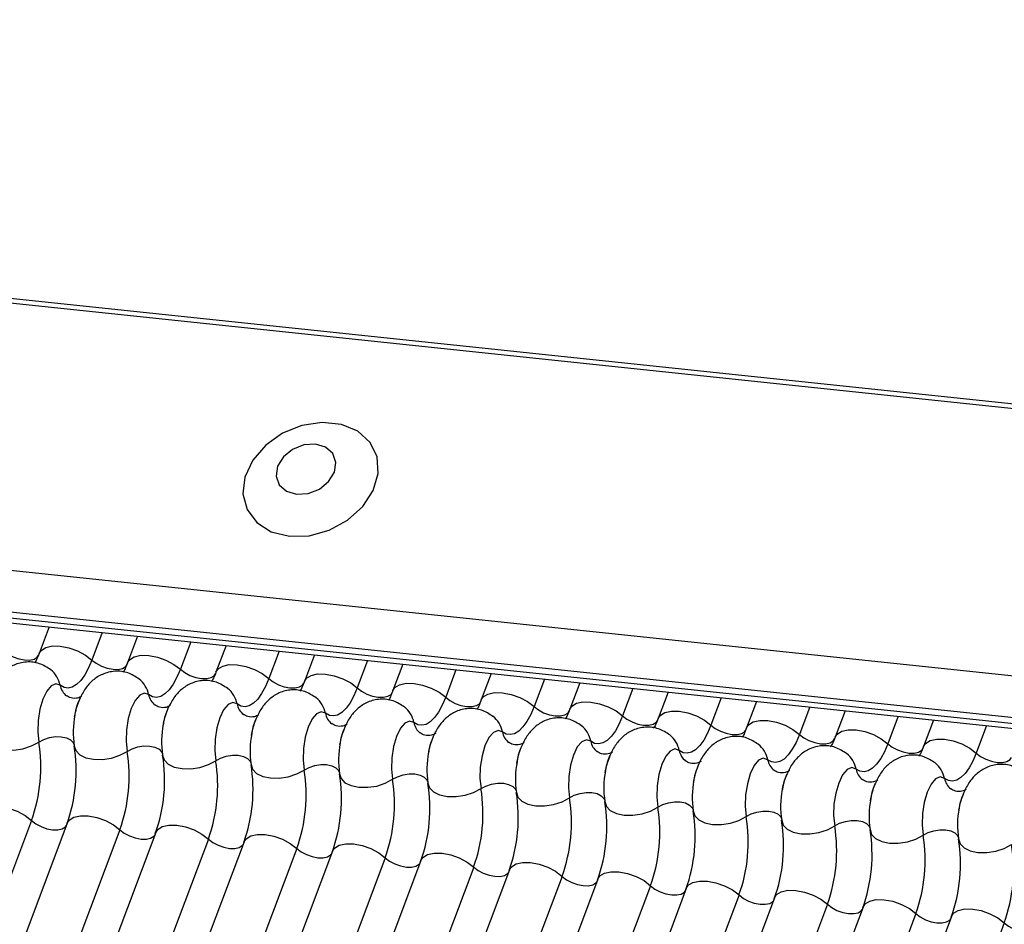
# Model space of a CAD drawing. Units: millimetres. Extents: x -23272466 to 44913, y -22484634 to 188.
# Drawn here: x -23270992 to -23270988, y -22483582 to -22483578 of the extents above; entities that cross this region are included whole.
import ezdxf

# ---------------------------------------------------------------- set-up
doc = ezdxf.new("R2010")
doc.units = ezdxf.units.MM
doc.linetypes.add('DASHED', pattern=[19.05, 12.7, -6.35])
doc.layers.add('KEYLITE FELT-BREATHER MEMBRANE', color=151, linetype='DASHED', lineweight=35)
doc.layers.add('KEYLITE INDICATIVE VIEW FLASHING 1', color=252, linetype='Continuous')

# ---------------------------------------------------------------- blocks, each defined once
blk = doc.blocks.new('BiLite TRF Bottom Flashing')
at = {"layer": 'KEYLITE INDICATIVE VIEW FLASHING 1', "linetype": 'Continuous'}
for p, q in [((15414.944, -10682.727), (15621.564, -10704.478)), ((15414.964, -10682.676), (15621.584, -10704.428)), ((15413.843, -10685.651), (15620.463, -10707.403)), ((15413.831, -10686.124), (15620.451, -10707.876)), ((15413.863, -10686.194), (15620.483, -10707.946)), ((15413.931, -10686.258), (15620.551, -10708.01)), ((15560.395, -10701.677), (15560.281, -10701.979)), ((15560.999, -10701.74), (15560.881, -10702.054)), ((15561.4, -10701.783), (15561.287, -10702.085)), ((15562.004, -10701.846), (15561.887, -10702.159)), ((15562.406, -10701.889), (15562.292, -10702.191)), ((15563.01, -10701.952), (15562.892, -10702.265)), ((15563.412, -10701.994), (15563.298, -10702.297)), ((15564.016, -10702.058), (15563.898, -10702.371)), ((15564.417, -10702.1), (15564.304, -10702.402)), ((15565.021, -10702.164), (15564.904, -10702.477)), ((15565.423, -10702.206), (15565.309, -10702.508)), ((15566.027, -10702.27), (15565.909, -10702.583)), ((15566.429, -10702.312), (15566.315, -10702.614)), ((15567.033, -10702.376), (15566.915, -10702.689)), ((15567.434, -10702.418), (15567.321, -10702.72)), ((15568.038, -10702.482), (15567.921, -10702.795)), ((15568.44, -10702.524), (15568.326, -10702.826)), ((15569.044, -10702.587), (15568.926, -10702.901)), ((15569.446, -10702.63), (15569.332, -10702.932)), ((15570.05, -10702.693), (15569.932, -10703.006)), ((15570.451, -10702.736), (15570.338, -10703.038)), ((15571.055, -10702.799), (15570.938, -10703.112)), ((15560.194, -10703.878), (15554.092, -10720.09)), ((15560.6, -10703.909), (15554.497, -10720.122)), ((15561.2, -10703.984), (15555.097, -10720.196)), ((15561.606, -10704.015), (15555.503, -10720.228)), ((15562.206, -10704.09), (15556.103, -10720.302)), ((15562.611, -10704.121), (15556.509, -10720.333)), ((15563.211, -10704.195), (15557.109, -10720.408)), ((15563.617, -10704.227), (15557.514, -10720.439)), ((15564.217, -10704.301), (15558.114, -10720.514)), ((15564.623, -10704.333), (15558.52, -10720.545)), ((15565.223, -10704.407), (15559.12, -10720.62)), ((15565.628, -10704.438), (15559.526, -10720.651)), ((15566.228, -10704.513), (15560.126, -10720.726)), ((15566.634, -10704.544), (15560.531, -10720.757)), ((15567.234, -10704.619), (15561.131, -10720.831)), ((15567.64, -10704.65), (15561.537, -10720.863)), ((15568.24, -10704.725), (15562.137, -10720.937)), ((15568.645, -10704.756), (15562.543, -10720.969)), ((15569.245, -10704.831), (15563.143, -10721.043)), ((15569.651, -10704.862), (15563.548, -10721.074)), ((15570.251, -10704.937), (15564.148, -10721.149)), ((15570.657, -10704.968), (15564.554, -10721.18)), ((15571.257, -10705.042), (15565.154, -10721.255))]:
    blk.add_line(p, q, dxfattribs=at)
at = {"layer": 'KEYLITE INDICATIVE VIEW FLASHING 1', "linetype": 'Continuous', "flags": 128}
for points in [[(15563.126, -10700.646), (15563.353, -10700.64), (15563.58, -10700.577), (15563.789, -10700.464), (15563.961, -10700.309), (15564.08, -10700.126), (15564.136, -10699.933), (15564.124, -10699.745), (15564.044, -10699.581), (15563.905, -10699.453), (15563.718, -10699.375), (15563.5, -10699.352), (15563.27, -10699.387), (15563.049, -10699.476), (15562.857, -10699.612), (15562.71, -10699.783), (15562.621, -10699.973), (15562.599, -10700.165), (15562.646, -10700.343), (15562.756, -10700.491), (15562.921, -10700.595), (15563.126, -10700.646)], [(15563.208, -10700.169), (15563.34, -10700.16), (15563.468, -10700.11), (15563.572, -10700.025), (15563.638, -10699.918), (15563.654, -10699.807), (15563.619, -10699.707), (15563.538, -10699.635), (15563.422, -10699.6), (15563.291, -10699.609), (15563.163, -10699.659), (15563.058, -10699.744), (15562.993, -10699.851), (15562.976, -10699.962), (15563.011, -10700.062), (15563.093, -10700.134), (15563.208, -10700.169)], [(15560.281, -10701.979), (15560.304, -10701.944), (15560.357, -10701.911), (15560.431, -10701.894), (15560.521, -10701.896), (15560.619, -10701.914), (15560.717, -10701.949), (15560.807, -10701.997), (15560.881, -10702.054)], [(15559.875, -10701.948), (15559.925, -10701.986), (15559.984, -10702.017), (15560.05, -10702.04), (15560.115, -10702.053), (15560.175, -10702.054), (15560.225, -10702.043), (15560.26, -10702.021), (15560.275, -10701.997)], [(15561.287, -10702.085), (15561.31, -10702.05), (15561.362, -10702.017), (15561.437, -10702), (15561.527, -10702.001), (15561.625, -10702.02), (15561.723, -10702.055), (15561.813, -10702.103), (15561.887, -10702.159)], [(15560.881, -10702.054), (15560.842, -10702.144), (15560.8, -10702.222), (15560.754, -10702.285), (15560.707, -10702.332), (15560.658, -10702.361), (15560.61, -10702.373), (15560.564, -10702.366), (15560.52, -10702.341)], [(15560.881, -10702.054), (15560.93, -10702.091), (15560.99, -10702.123), (15561.055, -10702.146), (15561.121, -10702.159), (15561.181, -10702.16), (15561.23, -10702.149), (15561.266, -10702.127), (15561.281, -10702.103)], [(15562.292, -10702.191), (15562.315, -10702.155), (15562.368, -10702.123), (15562.443, -10702.106), (15562.533, -10702.107), (15562.631, -10702.126), (15562.729, -10702.161), (15562.818, -10702.208), (15562.892, -10702.265)], [(15561.887, -10702.159), (15561.848, -10702.25), (15561.805, -10702.328), (15561.76, -10702.391), (15561.712, -10702.438), (15561.664, -10702.467), (15561.616, -10702.479), (15561.57, -10702.472), (15561.526, -10702.447)], [(15561.887, -10702.159), (15561.936, -10702.197), (15561.996, -10702.229), (15562.061, -10702.252), (15562.126, -10702.265), (15562.186, -10702.265), (15562.236, -10702.254), (15562.271, -10702.233), (15562.287, -10702.209)], [(15563.298, -10702.297), (15563.321, -10702.261), (15563.374, -10702.229), (15563.448, -10702.212), (15563.538, -10702.213), (15563.636, -10702.232), (15563.734, -10702.267), (15563.824, -10702.314), (15563.898, -10702.371)], [(15560.52, -10702.341), (15560.471, -10702.324), (15560.418, -10702.347), (15560.367, -10702.407), (15560.323, -10702.499), (15560.289, -10702.614), (15560.269, -10702.742), (15560.265, -10702.87), (15560.277, -10702.986)], [(15562.892, -10702.265), (15562.854, -10702.356), (15562.811, -10702.434), (15562.766, -10702.497), (15562.718, -10702.543), (15562.67, -10702.573), (15562.622, -10702.585), (15562.575, -10702.578), (15562.531, -10702.553)], [(15562.892, -10702.265), (15562.942, -10702.303), (15563.001, -10702.335), (15563.067, -10702.358), (15563.132, -10702.371), (15563.192, -10702.371), (15563.242, -10702.36), (15563.277, -10702.338), (15563.292, -10702.315)], [(15563.898, -10702.371), (15563.859, -10702.462), (15563.817, -10702.539), (15563.771, -10702.602), (15563.724, -10702.649), (15563.675, -10702.679), (15563.627, -10702.69), (15563.581, -10702.684), (15563.537, -10702.659)], [(15563.898, -10702.371), (15563.947, -10702.409), (15564.007, -10702.441), (15564.072, -10702.464), (15564.138, -10702.476), (15564.198, -10702.477), (15564.247, -10702.466), (15564.283, -10702.444), (15564.298, -10702.421)], [(15564.304, -10702.402), (15564.327, -10702.367), (15564.379, -10702.334), (15564.454, -10702.318), (15564.544, -10702.319), (15564.642, -10702.338), (15564.74, -10702.372), (15564.83, -10702.42), (15564.904, -10702.477)], [(15561.526, -10702.447), (15561.476, -10702.43), (15561.424, -10702.453), (15561.373, -10702.513), (15561.329, -10702.605), (15561.295, -10702.72), (15561.275, -10702.847), (15561.271, -10702.975), (15561.283, -10703.092)], [(15564.904, -10702.477), (15564.865, -10702.568), (15564.822, -10702.645), (15564.777, -10702.708), (15564.729, -10702.755), (15564.681, -10702.785), (15564.633, -10702.796), (15564.587, -10702.79), (15564.543, -10702.765)], [(15564.904, -10702.477), (15564.953, -10702.515), (15565.013, -10702.547), (15565.078, -10702.57), (15565.143, -10702.582), (15565.203, -10702.583), (15565.253, -10702.572), (15565.288, -10702.55), (15565.304, -10702.527)], [(15565.309, -10702.508), (15565.332, -10702.473), (15565.385, -10702.44), (15565.46, -10702.424), (15565.55, -10702.425), (15565.648, -10702.444), (15565.746, -10702.478), (15565.835, -10702.526), (15565.909, -10702.583)], [(15562.531, -10702.553), (15562.482, -10702.536), (15562.429, -10702.559), (15562.379, -10702.619), (15562.334, -10702.71), (15562.301, -10702.826), (15562.281, -10702.953), (15562.277, -10703.081), (15562.289, -10703.198)], [(15565.909, -10702.583), (15565.871, -10702.673), (15565.828, -10702.751), (15565.783, -10702.814), (15565.735, -10702.861), (15565.687, -10702.891), (15565.639, -10702.902), (15565.592, -10702.896), (15565.548, -10702.871)], [(15565.909, -10702.583), (15565.959, -10702.621), (15566.018, -10702.653), (15566.084, -10702.676), (15566.149, -10702.688), (15566.209, -10702.689), (15566.259, -10702.678), (15566.294, -10702.656), (15566.309, -10702.633)], [(15566.315, -10702.614), (15566.338, -10702.579), (15566.391, -10702.546), (15566.465, -10702.53), (15566.555, -10702.531), (15566.653, -10702.55), (15566.751, -10702.584), (15566.841, -10702.632), (15566.915, -10702.689)], [(15563.537, -10702.659), (15563.488, -10702.642), (15563.435, -10702.664), (15563.384, -10702.724), (15563.34, -10702.816), (15563.306, -10702.932), (15563.286, -10703.059), (15563.282, -10703.187), (15563.294, -10703.304)], [(15566.915, -10702.689), (15566.876, -10702.779), (15566.834, -10702.857), (15566.788, -10702.92), (15566.741, -10702.967), (15566.692, -10702.996), (15566.644, -10703.008), (15566.598, -10703.001), (15566.554, -10702.977)], [(15566.915, -10702.689), (15566.964, -10702.727), (15567.024, -10702.758), (15567.089, -10702.782), (15567.155, -10702.794), (15567.215, -10702.795), (15567.264, -10702.784), (15567.3, -10702.762), (15567.315, -10702.738)], [(15567.321, -10702.72), (15567.344, -10702.685), (15567.396, -10702.652), (15567.471, -10702.636), (15567.561, -10702.637), (15567.659, -10702.655), (15567.757, -10702.69), (15567.847, -10702.738), (15567.921, -10702.795)], [(15564.543, -10702.765), (15564.493, -10702.748), (15564.441, -10702.77), (15564.39, -10702.83), (15564.346, -10702.922), (15564.312, -10703.037), (15564.292, -10703.165), (15564.288, -10703.293), (15564.3, -10703.409)], [(15567.921, -10702.795), (15567.882, -10702.885), (15567.84, -10702.963), (15567.794, -10703.026), (15567.746, -10703.073), (15567.698, -10703.102), (15567.65, -10703.114), (15567.604, -10703.107), (15567.56, -10703.083)], [(15567.921, -10702.795), (15567.97, -10702.833), (15568.03, -10702.864), (15568.095, -10702.887), (15568.16, -10702.9), (15568.22, -10702.901), (15568.27, -10702.89), (15568.305, -10702.868), (15568.321, -10702.844)], [(15568.326, -10702.826), (15568.349, -10702.791), (15568.402, -10702.758), (15568.477, -10702.741), (15568.567, -10702.743), (15568.665, -10702.761), (15568.763, -10702.796), (15568.852, -10702.844), (15568.926, -10702.901)], [(15559.674, -10702.922), (15559.691, -10702.978), (15559.736, -10703.024), (15559.806, -10703.058), (15559.895, -10703.076), (15559.994, -10703.078), (15560.097, -10703.062), (15560.194, -10703.031), (15560.277, -10702.986)], [(15560.277, -10702.986), (15560.333, -10702.956), (15560.398, -10702.935), (15560.466, -10702.925), (15560.533, -10702.926), (15560.592, -10702.938), (15560.638, -10702.961), (15560.668, -10702.992), (15560.676, -10703.009)], [(15565.548, -10702.871), (15565.499, -10702.854), (15565.446, -10702.876), (15565.396, -10702.936), (15565.351, -10703.028), (15565.318, -10703.143), (15565.298, -10703.271), (15565.294, -10703.399), (15565.306, -10703.515)], [(15568.926, -10702.901), (15568.888, -10702.991), (15568.845, -10703.069), (15568.8, -10703.132), (15568.752, -10703.179), (15568.704, -10703.208), (15568.656, -10703.22), (15568.609, -10703.213), (15568.565, -10703.188)], [(15568.926, -10702.901), (15568.976, -10702.938), (15569.035, -10702.97), (15569.101, -10702.993), (15569.166, -10703.006), (15569.226, -10703.007), (15569.276, -10702.996), (15569.311, -10702.974), (15569.326, -10702.95)], [(15569.332, -10702.932), (15569.355, -10702.897), (15569.408, -10702.864), (15569.482, -10702.847), (15569.572, -10702.848), (15569.67, -10702.867), (15569.768, -10702.902), (15569.858, -10702.95), (15569.932, -10703.006)], [(15560.68, -10703.028), (15560.697, -10703.084), (15560.742, -10703.13), (15560.812, -10703.164), (15560.9, -10703.182), (15561, -10703.184), (15561.103, -10703.168), (15561.2, -10703.137), (15561.283, -10703.092)], [(15561.283, -10703.092), (15561.339, -10703.062), (15561.403, -10703.041), (15561.472, -10703.031), (15561.538, -10703.032), (15561.597, -10703.044), (15561.644, -10703.066), (15561.674, -10703.097), (15561.682, -10703.115)], [(15566.554, -10702.977), (15566.505, -10702.96), (15566.452, -10702.982), (15566.401, -10703.042), (15566.357, -10703.134), (15566.323, -10703.249), (15566.303, -10703.377), (15566.299, -10703.505), (15566.311, -10703.621)], [(15569.932, -10703.006), (15569.893, -10703.097), (15569.851, -10703.175), (15569.805, -10703.238), (15569.758, -10703.284), (15569.709, -10703.314), (15569.662, -10703.326), (15569.615, -10703.319), (15569.571, -10703.294)], [(15569.932, -10703.006), (15569.981, -10703.044), (15570.041, -10703.076), (15570.106, -10703.099), (15570.172, -10703.112), (15570.232, -10703.112), (15570.281, -10703.101), (15570.317, -10703.08), (15570.332, -10703.056)], [(15570.338, -10703.038), (15570.361, -10703.002), (15570.413, -10702.97), (15570.488, -10702.953), (15570.578, -10702.954), (15570.676, -10702.973), (15570.774, -10703.008), (15570.864, -10703.055), (15570.938, -10703.112)], [(15561.685, -10703.134), (15561.702, -10703.189), (15561.748, -10703.236), (15561.817, -10703.27), (15561.906, -10703.288), (15562.006, -10703.29), (15562.108, -10703.274), (15562.205, -10703.242), (15562.289, -10703.198)], [(15562.289, -10703.198), (15562.344, -10703.168), (15562.409, -10703.147), (15562.478, -10703.136), (15562.544, -10703.137), (15562.603, -10703.15), (15562.649, -10703.172), (15562.68, -10703.203), (15562.688, -10703.221)], [(15567.56, -10703.083), (15567.51, -10703.065), (15567.458, -10703.088), (15567.407, -10703.148), (15567.363, -10703.24), (15567.329, -10703.355), (15567.309, -10703.483), (15567.305, -10703.611), (15567.317, -10703.727)], [(15570.938, -10703.112), (15570.899, -10703.203), (15570.857, -10703.28), (15570.811, -10703.344), (15570.763, -10703.39), (15570.715, -10703.42), (15570.667, -10703.432), (15570.621, -10703.425), (15570.577, -10703.4)], [(15570.938, -10703.112), (15570.987, -10703.15), (15571.047, -10703.182), (15571.112, -10703.205), (15571.177, -10703.218), (15571.237, -10703.218), (15571.287, -10703.207), (15571.322, -10703.185), (15571.338, -10703.162)], [(15562.691, -10703.24), (15562.708, -10703.295), (15562.753, -10703.342), (15562.823, -10703.376), (15562.912, -10703.394), (15563.011, -10703.396), (15563.114, -10703.38), (15563.211, -10703.348), (15563.294, -10703.304)], [(15563.294, -10703.304), (15563.35, -10703.274), (15563.415, -10703.253), (15563.483, -10703.242), (15563.55, -10703.243), (15563.609, -10703.256), (15563.655, -10703.278), (15563.685, -10703.309), (15563.693, -10703.327)], [(15568.565, -10703.188), (15568.516, -10703.171), (15568.463, -10703.194), (15568.413, -10703.254), (15568.368, -10703.346), (15568.335, -10703.461), (15568.315, -10703.588), (15568.311, -10703.717), (15568.323, -10703.833)], [(15563.697, -10703.346), (15563.714, -10703.401), (15563.759, -10703.448), (15563.829, -10703.482), (15563.917, -10703.5), (15564.017, -10703.501), (15564.12, -10703.486), (15564.217, -10703.454), (15564.3, -10703.409)], [(15564.3, -10703.409), (15564.356, -10703.38), (15564.42, -10703.359), (15564.489, -10703.348), (15564.555, -10703.349), (15564.614, -10703.361), (15564.661, -10703.384), (15564.691, -10703.415), (15564.699, -10703.433)], [(15569.571, -10703.294), (15569.522, -10703.277), (15569.469, -10703.3), (15569.418, -10703.36), (15569.374, -10703.452), (15569.34, -10703.567), (15569.32, -10703.694), (15569.316, -10703.822), (15569.328, -10703.939)], [(15564.702, -10703.452), (15564.719, -10703.507), (15564.765, -10703.554), (15564.834, -10703.587), (15564.923, -10703.606), (15565.023, -10703.607), (15565.125, -10703.592), (15565.222, -10703.56), (15565.306, -10703.515)], [(15565.306, -10703.515), (15565.361, -10703.486), (15565.426, -10703.465), (15565.495, -10703.454), (15565.561, -10703.455), (15565.62, -10703.467), (15565.666, -10703.49), (15565.697, -10703.521), (15565.705, -10703.539)], [(15570.577, -10703.4), (15570.527, -10703.383), (15570.475, -10703.406), (15570.424, -10703.466), (15570.38, -10703.557), (15570.346, -10703.673), (15570.326, -10703.8), (15570.322, -10703.928), (15570.334, -10704.045)], [(15565.708, -10703.558), (15565.725, -10703.613), (15565.77, -10703.659), (15565.84, -10703.693), (15565.929, -10703.712), (15566.028, -10703.713), (15566.131, -10703.697), (15566.228, -10703.666), (15566.311, -10703.621)], [(15566.311, -10703.621), (15566.367, -10703.591), (15566.432, -10703.57), (15566.5, -10703.56), (15566.567, -10703.561), (15566.626, -10703.573), (15566.672, -10703.596), (15566.702, -10703.627), (15566.71, -10703.645)], [(15566.714, -10703.664), (15566.731, -10703.719), (15566.776, -10703.765), (15566.846, -10703.799), (15566.934, -10703.818), (15567.034, -10703.819), (15567.137, -10703.803), (15567.234, -10703.772), (15567.317, -10703.727)], [(15567.317, -10703.727), (15567.373, -10703.697), (15567.437, -10703.676), (15567.506, -10703.666), (15567.572, -10703.667), (15567.631, -10703.679), (15567.678, -10703.702), (15567.708, -10703.733), (15567.716, -10703.75)], [(15559.594, -10703.803), (15559.617, -10703.768), (15559.67, -10703.735), (15559.744, -10703.719), (15559.835, -10703.72), (15559.933, -10703.739), (15560.031, -10703.773), (15560.12, -10703.821), (15560.194, -10703.878)], [(15560.6, -10703.909), (15560.623, -10703.874), (15560.676, -10703.841), (15560.75, -10703.825), (15560.84, -10703.826), (15560.938, -10703.845), (15561.036, -10703.879), (15561.126, -10703.927), (15561.2, -10703.984)], [(15567.719, -10703.769), (15567.736, -10703.825), (15567.782, -10703.871), (15567.851, -10703.905), (15567.94, -10703.923), (15568.04, -10703.925), (15568.142, -10703.909), (15568.239, -10703.878), (15568.323, -10703.833)], [(15568.323, -10703.833), (15568.378, -10703.803), (15568.443, -10703.782), (15568.512, -10703.772), (15568.578, -10703.773), (15568.637, -10703.785), (15568.684, -10703.808), (15568.714, -10703.838), (15568.722, -10703.856)], [(15560.194, -10703.878), (15560.244, -10703.916), (15560.303, -10703.948), (15560.369, -10703.971), (15560.434, -10703.983), (15560.494, -10703.984), (15560.544, -10703.973), (15560.579, -10703.951), (15560.589, -10703.939)], [(15561.606, -10704.015), (15561.629, -10703.98), (15561.681, -10703.947), (15561.756, -10703.931), (15561.846, -10703.932), (15561.944, -10703.95), (15562.042, -10703.985), (15562.132, -10704.033), (15562.206, -10704.09)], [(15568.725, -10703.875), (15568.742, -10703.931), (15568.787, -10703.977), (15568.857, -10704.011), (15568.946, -10704.029), (15569.045, -10704.031), (15569.148, -10704.015), (15569.245, -10703.984), (15569.328, -10703.939)], [(15569.328, -10703.939), (15569.384, -10703.909), (15569.449, -10703.888), (15569.517, -10703.878), (15569.584, -10703.879), (15569.643, -10703.891), (15569.689, -10703.913), (15569.719, -10703.944), (15569.727, -10703.962)], [(15561.2, -10703.984), (15561.249, -10704.022), (15561.309, -10704.053), (15561.374, -10704.077), (15561.44, -10704.089), (15561.5, -10704.09), (15561.549, -10704.079), (15561.585, -10704.057), (15561.595, -10704.044)], [(15562.611, -10704.121), (15562.634, -10704.086), (15562.687, -10704.053), (15562.761, -10704.036), (15562.852, -10704.038), (15562.95, -10704.056), (15563.048, -10704.091), (15563.137, -10704.139), (15563.211, -10704.195)], [(15569.731, -10703.981), (15569.748, -10704.036), (15569.793, -10704.083), (15569.863, -10704.117), (15569.951, -10704.135), (15570.051, -10704.137), (15570.154, -10704.121), (15570.251, -10704.089), (15570.334, -10704.045)], [(15570.334, -10704.045), (15570.39, -10704.015), (15570.454, -10703.994), (15570.523, -10703.983), (15570.589, -10703.984), (15570.648, -10703.997), (15570.695, -10704.019), (15570.725, -10704.05), (15570.733, -10704.068)], [(15562.206, -10704.09), (15562.255, -10704.128), (15562.315, -10704.159), (15562.38, -10704.182), (15562.445, -10704.195), (15562.505, -10704.196), (15562.555, -10704.185), (15562.59, -10704.163), (15562.6, -10704.15)], [(15563.617, -10704.227), (15563.64, -10704.192), (15563.693, -10704.159), (15563.767, -10704.142), (15563.857, -10704.143), (15563.955, -10704.162), (15564.053, -10704.197), (15564.143, -10704.245), (15564.217, -10704.301)], [(15570.736, -10704.087), (15570.753, -10704.142), (15570.799, -10704.189), (15570.868, -10704.223), (15570.957, -10704.241), (15571.057, -10704.242), (15571.159, -10704.227), (15571.256, -10704.195), (15571.34, -10704.151)], [(15563.211, -10704.195), (15563.261, -10704.233), (15563.32, -10704.265), (15563.386, -10704.288), (15563.451, -10704.301), (15563.511, -10704.302), (15563.561, -10704.291), (15563.596, -10704.269), (15563.606, -10704.256)], [(15564.623, -10704.333), (15564.646, -10704.297), (15564.698, -10704.265), (15564.773, -10704.248), (15564.863, -10704.249), (15564.961, -10704.268), (15565.059, -10704.303), (15565.149, -10704.35), (15565.223, -10704.407)], [(15564.217, -10704.301), (15564.266, -10704.339), (15564.326, -10704.371), (15564.391, -10704.394), (15564.457, -10704.407), (15564.517, -10704.407), (15564.566, -10704.396), (15564.602, -10704.375), (15564.612, -10704.362)], [(15565.628, -10704.438), (15565.651, -10704.403), (15565.704, -10704.371), (15565.779, -10704.354), (15565.869, -10704.355), (15565.967, -10704.374), (15566.065, -10704.409), (15566.154, -10704.456), (15566.228, -10704.513)], [(15565.223, -10704.407), (15565.272, -10704.445), (15565.332, -10704.477), (15565.397, -10704.5), (15565.462, -10704.512), (15565.522, -10704.513), (15565.572, -10704.502), (15565.607, -10704.48), (15565.617, -10704.468)], [(15566.634, -10704.544), (15566.657, -10704.509), (15566.71, -10704.476), (15566.784, -10704.46), (15566.874, -10704.461), (15566.972, -10704.48), (15567.07, -10704.514), (15567.16, -10704.562), (15567.234, -10704.619)], [(15566.228, -10704.513), (15566.278, -10704.551), (15566.337, -10704.583), (15566.403, -10704.606), (15566.468, -10704.618), (15566.528, -10704.619), (15566.578, -10704.608), (15566.613, -10704.586), (15566.623, -10704.574)], [(15567.64, -10704.65), (15567.663, -10704.615), (15567.715, -10704.582), (15567.79, -10704.566), (15567.88, -10704.567), (15567.978, -10704.586), (15568.076, -10704.62), (15568.166, -10704.668), (15568.24, -10704.725)], [(15567.234, -10704.619), (15567.283, -10704.657), (15567.343, -10704.689), (15567.408, -10704.712), (15567.474, -10704.724), (15567.534, -10704.725), (15567.583, -10704.714), (15567.619, -10704.692), (15567.629, -10704.68)], [(15568.645, -10704.756), (15568.668, -10704.721), (15568.721, -10704.688), (15568.796, -10704.672), (15568.886, -10704.673), (15568.984, -10704.691), (15569.082, -10704.726), (15569.171, -10704.774), (15569.245, -10704.831)], [(15568.24, -10704.725), (15568.289, -10704.763), (15568.349, -10704.795), (15568.414, -10704.818), (15568.479, -10704.83), (15568.539, -10704.831), (15568.589, -10704.82), (15568.624, -10704.798), (15568.634, -10704.786)], [(15569.245, -10704.831), (15569.295, -10704.869), (15569.354, -10704.9), (15569.42, -10704.924), (15569.485, -10704.936), (15569.545, -10704.937), (15569.595, -10704.926), (15569.63, -10704.904), (15569.64, -10704.891)], [(15569.651, -10704.862), (15569.674, -10704.827), (15569.727, -10704.794), (15569.801, -10704.778), (15569.891, -10704.779), (15569.989, -10704.797), (15570.087, -10704.832), (15570.177, -10704.88), (15570.251, -10704.937)], [(15570.251, -10704.937), (15570.3, -10704.974), (15570.36, -10705.006), (15570.425, -10705.029), (15570.491, -10705.042), (15570.551, -10705.043), (15570.6, -10705.032), (15570.636, -10705.01), (15570.646, -10704.997)], [(15570.657, -10704.968), (15570.68, -10704.933), (15570.732, -10704.9), (15570.807, -10704.883), (15570.897, -10704.885), (15570.995, -10704.903), (15571.093, -10704.938), (15571.183, -10704.986), (15571.257, -10705.042)], [(15571.257, -10705.042), (15571.306, -10705.08), (15571.366, -10705.112), (15571.431, -10705.135), (15571.496, -10705.148), (15571.556, -10705.148), (15571.606, -10705.137), (15571.641, -10705.116), (15571.651, -10705.103)]]:
    blk.add_lwpolyline(points, dxfattribs=at)
at = {"layer": 'KEYLITE INDICATIVE VIEW FLASHING 1', "linetype": 'Continuous'}
for centre, radius, start, end in [((15560.228, -10702.397), 0.297, 10.7657, 51.5804), ((15560.714, -10702.304), 0.198, 190.7623, 231.905), ((15561.234, -10702.503), 0.297, 10.7657, 51.5804), ((15561.72, -10702.41), 0.198, 190.7623, 231.905), ((15562.24, -10702.609), 0.297, 10.7657, 51.5804), ((15563.245, -10702.715), 0.297, 10.7657, 51.5804), ((15562.726, -10702.516), 0.198, 190.7623, 231.905), ((15564.251, -10702.82), 0.297, 10.7657, 51.5804), ((15561.644, -10702.873), 0.976, 168.599, 189.1438), ((15563.731, -10702.622), 0.198, 190.7623, 231.905), ((15565.257, -10702.926), 0.297, 10.7657, 51.5804), ((15562.649, -10702.979), 0.976, 168.599, 189.1438), ((15564.737, -10702.728), 0.198, 190.7623, 231.905), ((15566.262, -10703.032), 0.297, 10.7657, 51.5804), ((15563.655, -10703.085), 0.976, 168.599, 189.1438), ((15565.743, -10702.834), 0.198, 190.7623, 231.905), ((15567.268, -10703.138), 0.297, 10.7657, 51.5804), ((15558.509, -10703.271), 1.791, 340.1957, 9.15), ((15558.911, -10703.313), 1.791, 340.1957, 9.15), ((15564.661, -10703.191), 0.976, 168.599, 189.1438), ((15566.748, -10702.94), 0.198, 190.7623, 231.905), ((15568.274, -10703.244), 0.297, 10.7657, 51.5804), ((15559.514, -10703.377), 1.791, 340.1957, 9.15), ((15559.917, -10703.419), 1.791, 340.1957, 9.15), ((15565.666, -10703.297), 0.976, 168.599, 189.1438), ((15567.754, -10703.046), 0.198, 190.7623, 231.905), ((15569.279, -10703.35), 0.297, 10.7657, 51.5804), ((15560.52, -10703.483), 1.791, 340.1957, 9.15), ((15560.922, -10703.525), 1.791, 340.1957, 9.15), ((15566.672, -10703.403), 0.976, 168.599, 189.1438), ((15568.76, -10703.151), 0.198, 190.7623, 231.905), ((15570.285, -10703.456), 0.297, 10.7657, 51.5804), ((15561.526, -10703.589), 1.791, 340.1957, 9.15), ((15561.928, -10703.631), 1.791, 340.1957, 9.15), ((15567.678, -10703.508), 0.976, 168.599, 189.1438), ((15569.765, -10703.257), 0.198, 190.7623, 231.905), ((15562.531, -10703.694), 1.791, 340.1957, 9.15), ((15562.934, -10703.737), 1.791, 340.1957, 9.15), ((15568.683, -10703.614), 0.976, 168.599, 189.1438), ((15570.771, -10703.363), 0.198, 190.7623, 231.905), ((15563.537, -10703.8), 1.791, 340.1957, 9.15), ((15563.939, -10703.843), 1.791, 340.1957, 9.15), ((15569.689, -10703.72), 0.976, 168.599, 189.1438), ((15564.543, -10703.906), 1.791, 340.1957, 9.15), ((15564.945, -10703.948), 1.791, 340.1957, 9.15), ((15570.695, -10703.826), 0.976, 168.599, 189.1438), ((15565.548, -10704.012), 1.791, 340.1957, 9.15), ((15565.951, -10704.054), 1.791, 340.1957, 9.15), ((15571.7, -10703.932), 0.976, 168.599, 189.1438), ((15566.554, -10704.118), 1.791, 340.1957, 9.15), ((15566.956, -10704.16), 1.791, 340.1957, 9.15), ((15567.56, -10704.224), 1.791, 340.1957, 9.15), ((15567.962, -10704.266), 1.791, 340.1957, 9.15), ((15568.565, -10704.33), 1.791, 340.1957, 9.15), ((15568.968, -10704.372), 1.791, 340.1957, 9.15), ((15569.571, -10704.435), 1.791, 340.1957, 9.15)]:
    blk.add_arc(centre, radius, start, end, dxfattribs=at)
for points, knots in [([(15560.281, -10701.979), (15560.271, -10702.004), (15560.253, -10702.05), (15560.237, -10702.076), (15560.23, -10702.088)], [0, 0, 0, 0, 0.5564139, 1, 1, 1, 1]), ([(15560.414, -10702.165), (15560.372, -10702.138), (15560.288, -10702.085), (15560.136, -10702.068), (15559.996, -10702.102), (15559.883, -10702.175), (15559.795, -10702.273), (15559.728, -10702.402), (15559.688, -10702.508), (15559.682, -10702.572), (15559.681, -10702.574)], [0, 0, 0, 0, 0.142577, 0.2874, 0.427067, 0.552319, 0.678045, 0.819567, 0.993372, 1, 1, 1, 1]), ([(15561.287, -10702.085), (15561.277, -10702.11), (15561.259, -10702.155), (15561.243, -10702.182), (15561.235, -10702.194)], [0, 0, 0, 0, 0.556414, 1, 1, 1, 1]), ([(15561.42, -10702.271), (15561.378, -10702.244), (15561.294, -10702.19), (15561.142, -10702.173), (15561.002, -10702.208), (15560.888, -10702.28), (15560.8, -10702.379), (15560.733, -10702.508), (15560.694, -10702.614), (15560.687, -10702.678), (15560.687, -10702.68)], [0, 0, 0, 0, 0.142577, 0.2874, 0.427067, 0.552319, 0.678045, 0.819567, 0.993372, 1, 1, 1, 1]), ([(15562.292, -10702.191), (15562.282, -10702.216), (15562.264, -10702.261), (15562.248, -10702.288), (15562.241, -10702.3)], [0, 0, 0, 0, 0.556414, 1, 1, 1, 1]), ([(15562.425, -10702.377), (15562.384, -10702.35), (15562.3, -10702.296), (15562.147, -10702.279), (15562.007, -10702.313), (15561.894, -10702.386), (15561.806, -10702.484), (15561.739, -10702.614), (15561.7, -10702.72), (15561.693, -10702.784), (15561.693, -10702.786)], [0, 0, 0, 0, 0.142577, 0.2874, 0.427067, 0.552319, 0.678045, 0.819567, 0.993372, 1, 1, 1, 1]), ([(15563.298, -10702.297), (15563.288, -10702.322), (15563.27, -10702.367), (15563.254, -10702.394), (15563.247, -10702.406)], [0, 0, 0, 0, 0.556414, 1, 1, 1, 1]), ([(15560.767, -10702.463), (15560.765, -10702.465), (15560.762, -10702.468), (15560.717, -10702.492), (15560.641, -10702.491), (15560.607, -10702.469), (15560.591, -10702.459)], [0, 0, 0, 0, 0.175391, 0.414664, 0.725703, 1, 1, 1, 1]), ([(15563.431, -10702.483), (15563.389, -10702.456), (15563.305, -10702.402), (15563.153, -10702.385), (15563.013, -10702.419), (15562.9, -10702.492), (15562.812, -10702.59), (15562.745, -10702.72), (15562.705, -10702.826), (15562.699, -10702.89), (15562.698, -10702.892)], [0, 0, 0, 0, 0.142577, 0.2874, 0.427067, 0.552319, 0.678045, 0.819567, 0.993372, 1, 1, 1, 1]), ([(15564.304, -10702.402), (15564.294, -10702.428), (15564.276, -10702.473), (15564.26, -10702.5), (15564.252, -10702.512)], [0, 0, 0, 0, 0.556414, 1, 1, 1, 1]), ([(15560.684, -10702.701), (15560.691, -10702.665), (15560.704, -10702.594), (15560.725, -10702.543), (15560.735, -10702.518)], [0, 0, 0, 0, 0.503602, 1, 1, 1, 1]), ([(15561.772, -10702.569), (15561.771, -10702.571), (15561.768, -10702.574), (15561.723, -10702.598), (15561.647, -10702.596), (15561.613, -10702.575), (15561.596, -10702.565)], [0, 0, 0, 0, 0.175391, 0.414664, 0.725703, 1, 1, 1, 1]), ([(15564.437, -10702.589), (15564.395, -10702.562), (15564.311, -10702.508), (15564.159, -10702.491), (15564.019, -10702.525), (15563.905, -10702.598), (15563.817, -10702.696), (15563.75, -10702.825), (15563.711, -10702.931), (15563.704, -10702.996), (15563.704, -10702.998)], [0, 0, 0, 0, 0.142577, 0.2874, 0.427067, 0.552319, 0.678045, 0.819567, 0.993372, 1, 1, 1, 1]), ([(15565.309, -10702.508), (15565.299, -10702.534), (15565.281, -10702.579), (15565.265, -10702.606), (15565.258, -10702.618)], [0, 0, 0, 0, 0.5564139, 1, 1, 1, 1]), ([(15561.69, -10702.807), (15561.696, -10702.771), (15561.71, -10702.7), (15561.731, -10702.649), (15561.741, -10702.624)], [0, 0, 0, 0, 0.503602, 1, 1, 1, 1]), ([(15562.778, -10702.675), (15562.777, -10702.677), (15562.773, -10702.68), (15562.728, -10702.704), (15562.653, -10702.702), (15562.618, -10702.681), (15562.602, -10702.671)], [0, 0, 0, 0, 0.175391, 0.414664, 0.725703, 1, 1, 1, 1]), ([(15565.442, -10702.695), (15565.401, -10702.668), (15565.317, -10702.614), (15565.164, -10702.597), (15565.024, -10702.631), (15564.911, -10702.704), (15564.823, -10702.802), (15564.756, -10702.931), (15564.717, -10703.037), (15564.71, -10703.101), (15564.71, -10703.104)], [0, 0, 0, 0, 0.142577, 0.2874, 0.427067, 0.552319, 0.678045, 0.819567, 0.993372, 1, 1, 1, 1]), ([(15566.315, -10702.614), (15566.305, -10702.639), (15566.287, -10702.685), (15566.271, -10702.712), (15566.264, -10702.724)], [0, 0, 0, 0, 0.5564139, 1, 1, 1, 1]), ([(15562.695, -10702.913), (15562.702, -10702.877), (15562.716, -10702.806), (15562.736, -10702.755), (15562.747, -10702.73)], [0, 0, 0, 0, 0.503602, 1, 1, 1, 1]), ([(15563.784, -10702.781), (15563.782, -10702.783), (15563.779, -10702.786), (15563.734, -10702.81), (15563.658, -10702.808), (15563.624, -10702.787), (15563.608, -10702.777)], [0, 0, 0, 0, 0.175391, 0.414664, 0.725703, 1, 1, 1, 1]), ([(15566.448, -10702.8), (15566.406, -10702.774), (15566.322, -10702.72), (15566.17, -10702.703), (15566.03, -10702.737), (15565.917, -10702.81), (15565.829, -10702.908), (15565.762, -10703.037), (15565.722, -10703.143), (15565.716, -10703.207), (15565.715, -10703.21)], [0, 0, 0, 0, 0.142577, 0.2874, 0.427067, 0.552319, 0.678045, 0.819567, 0.993372, 1, 1, 1, 1]), ([(15567.454, -10702.906), (15567.412, -10702.88), (15567.328, -10702.826), (15567.176, -10702.809), (15567.036, -10702.843), (15566.922, -10702.916), (15566.834, -10703.014), (15566.767, -10703.143), (15566.728, -10703.249), (15566.721, -10703.313), (15566.721, -10703.316)], [0, 0, 0, 0, 0.142577, 0.2874, 0.427067, 0.552319, 0.678045, 0.819567, 0.993372, 1, 1, 1, 1]), ([(15567.321, -10702.72), (15567.311, -10702.745), (15567.293, -10702.791), (15567.277, -10702.818), (15567.269, -10702.83)], [0, 0, 0, 0, 0.556414, 1, 1, 1, 1]), ([(15563.701, -10703.019), (15563.708, -10702.983), (15563.721, -10702.911), (15563.742, -10702.861), (15563.752, -10702.836)], [0, 0, 0, 0, 0.503602, 1, 1, 1, 1]), ([(15564.789, -10702.887), (15564.788, -10702.888), (15564.785, -10702.892), (15564.74, -10702.915), (15564.664, -10702.914), (15564.63, -10702.893), (15564.613, -10702.882)], [0, 0, 0, 0, 0.175391, 0.414664, 0.725703, 1, 1, 1, 1]), ([(15568.459, -10703.012), (15568.418, -10702.985), (15568.334, -10702.931), (15568.181, -10702.914), (15568.041, -10702.949), (15567.928, -10703.022), (15567.84, -10703.12), (15567.773, -10703.249), (15567.734, -10703.355), (15567.727, -10703.419), (15567.727, -10703.421)], [0, 0, 0, 0, 0.142577, 0.2874, 0.427067, 0.552319, 0.678045, 0.819567, 0.993372, 1, 1, 1, 1]), ([(15568.326, -10702.826), (15568.316, -10702.851), (15568.298, -10702.896), (15568.282, -10702.923), (15568.275, -10702.935)], [0, 0, 0, 0, 0.556414, 1, 1, 1, 1]), ([(15564.707, -10703.124), (15564.713, -10703.089), (15564.727, -10703.017), (15564.748, -10702.967), (15564.758, -10702.942)], [0, 0, 0, 0, 0.503602, 1, 1, 1, 1]), ([(15565.795, -10702.993), (15565.794, -10702.994), (15565.79, -10702.998), (15565.745, -10703.021), (15565.67, -10703.02), (15565.635, -10702.998), (15565.619, -10702.988)], [0, 0, 0, 0, 0.175391, 0.414664, 0.725703, 1, 1, 1, 1]), ([(15569.465, -10703.118), (15569.423, -10703.091), (15569.339, -10703.037), (15569.187, -10703.02), (15569.047, -10703.055), (15568.934, -10703.127), (15568.846, -10703.226), (15568.779, -10703.355), (15568.739, -10703.461), (15568.733, -10703.525), (15568.733, -10703.527)], [0, 0, 0, 0, 0.142577, 0.2874, 0.427067, 0.552319, 0.678045, 0.819567, 0.993372, 1, 1, 1, 1]), ([(15569.332, -10702.932), (15569.322, -10702.957), (15569.304, -10703.002), (15569.288, -10703.029), (15569.281, -10703.041)], [0, 0, 0, 0, 0.556414, 1, 1, 1, 1]), ([(15570.338, -10703.038), (15570.328, -10703.063), (15570.31, -10703.108), (15570.294, -10703.135), (15570.286, -10703.147)], [0, 0, 0, 0, 0.556414, 1, 1, 1, 1]), ([(15565.712, -10703.23), (15565.719, -10703.194), (15565.733, -10703.123), (15565.753, -10703.073), (15565.764, -10703.047)], [0, 0, 0, 0, 0.503602, 1, 1, 1, 1]), ([(15566.801, -10703.099), (15566.799, -10703.1), (15566.796, -10703.104), (15566.751, -10703.127), (15566.675, -10703.126), (15566.641, -10703.104), (15566.625, -10703.094)], [0, 0, 0, 0, 0.175391, 0.414664, 0.725703, 1, 1, 1, 1]), ([(15566.718, -10703.336), (15566.725, -10703.3), (15566.738, -10703.229), (15566.759, -10703.178), (15566.769, -10703.153)], [0, 0, 0, 0, 0.503602, 1, 1, 1, 1]), ([(15570.471, -10703.224), (15570.429, -10703.197), (15570.345, -10703.143), (15570.193, -10703.126), (15570.053, -10703.16), (15569.939, -10703.233), (15569.851, -10703.331), (15569.784, -10703.461), (15569.745, -10703.567), (15569.738, -10703.631), (15569.738, -10703.633)], [0, 0, 0, 0, 0.142577, 0.2874, 0.427067, 0.552319, 0.678045, 0.819567, 0.993372, 1, 1, 1, 1]), ([(15567.806, -10703.205), (15567.805, -10703.206), (15567.802, -10703.209), (15567.757, -10703.233), (15567.681, -10703.232), (15567.647, -10703.21), (15567.63, -10703.2)], [0, 0, 0, 0, 0.175391, 0.414664, 0.725703, 1, 1, 1, 1]), ([(15567.724, -10703.442), (15567.73, -10703.406), (15567.744, -10703.335), (15567.765, -10703.284), (15567.775, -10703.259)], [0, 0, 0, 0, 0.503602, 1, 1, 1, 1]), ([(15571.476, -10703.33), (15571.435, -10703.303), (15571.351, -10703.249), (15571.198, -10703.232), (15571.058, -10703.266), (15570.945, -10703.339), (15570.857, -10703.437), (15570.79, -10703.567), (15570.751, -10703.673), (15570.744, -10703.737), (15570.744, -10703.739)], [0, 0, 0, 0, 0.142577, 0.2874, 0.427067, 0.552319, 0.678045, 0.819567, 0.993372, 1, 1, 1, 1]), ([(15568.812, -10703.31), (15568.811, -10703.312), (15568.807, -10703.315), (15568.762, -10703.339), (15568.687, -10703.338), (15568.652, -10703.316), (15568.636, -10703.306)], [0, 0, 0, 0, 0.175391, 0.414664, 0.725703, 1, 1, 1, 1]), ([(15568.729, -10703.548), (15568.736, -10703.512), (15568.75, -10703.441), (15568.77, -10703.39), (15568.781, -10703.365)], [0, 0, 0, 0, 0.503602, 1, 1, 1, 1]), ([(15569.818, -10703.416), (15569.816, -10703.418), (15569.813, -10703.421), (15569.768, -10703.445), (15569.692, -10703.443), (15569.658, -10703.422), (15569.642, -10703.412)], [0, 0, 0, 0, 0.175391, 0.414664, 0.725703, 1, 1, 1, 1]), ([(15569.735, -10703.654), (15569.742, -10703.618), (15569.755, -10703.547), (15569.776, -10703.496), (15569.786, -10703.471)], [0, 0, 0, 0, 0.503602, 1, 1, 1, 1]), ([(15570.823, -10703.522), (15570.822, -10703.524), (15570.819, -10703.527), (15570.774, -10703.551), (15570.698, -10703.549), (15570.664, -10703.528), (15570.647, -10703.518)], [0, 0, 0, 0, 0.175391, 0.414664, 0.725703, 1, 1, 1, 1]), ([(15570.741, -10703.76), (15570.747, -10703.724), (15570.761, -10703.653), (15570.782, -10703.602), (15570.792, -10703.577)], [0, 0, 0, 0, 0.503602, 1, 1, 1, 1])]:
    blk.add_open_spline(points, degree=3, knots=knots, dxfattribs=at)

msp = doc.modelspace()

# ---------------------------------------------------------------- block references
at = {"layer": 'KEYLITE FELT-BREATHER MEMBRANE', "xscale": 0.3200000000000001, "yscale": 0.3200000000000001, "zscale": 0.3200000000000001}
msp.add_blockref('BiLite TRF Bottom Flashing', (-23275971.2758, -22480156.1623), dxfattribs=at)

doc.saveas('drawing.dxf')
